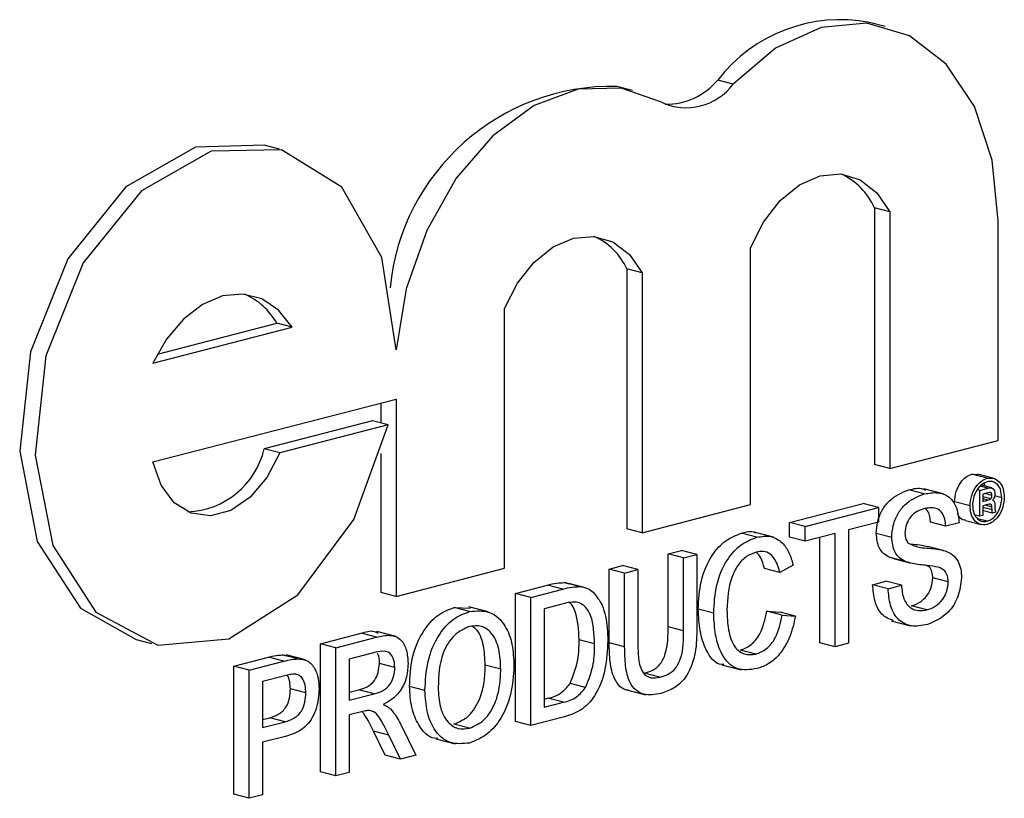
# Model space of a CAD drawing. Units: inches. Extents: x 4 to 84, y 4 to 63.
# Drawn here: x 62.7 to 63, y 51.3 to 51.5 of the extents above; entities that cross this region are included whole.
import ezdxf

# ---------------------------------------------------------------- set-up
doc = ezdxf.new("R2010")
doc.units = ezdxf.units.IN
doc.header["$LTSCALE"] = 8
doc.header["$MEASUREMENT"] = 0

msp = doc.modelspace()

# ---------------------------------------------------------------- linework, layer by layer
at = {"color": 7, "linetype": 'Continuous', "lineweight": 25}
for p, q in [((62.9377706129158, 51.47623545340304), (62.93423507900986, 51.47715051691249)), ((62.90305318892991, 51.46306455141819), (62.89951765502397, 51.46397961492764)), ((62.88000898726887, 51.46160915401761), (62.87647345336293, 51.46252421752706)), ((62.79934743829012, 51.44814196918725), (62.79581190438419, 51.44905703269671)), ((62.93531730464852, 51.43474269895891), (62.93531730464852, 51.37602718832728)), ((62.93885283855445, 51.43382763544945), (62.93531730464852, 51.43474269895891)), ((62.93885283855445, 51.43382763544945), (62.93885283855445, 51.37511212481783)), ((62.96362455686638, 51.38152351729686), (62.96362455686638, 51.43177618311238)), ((62.90703303863039, 51.36687655458612), (62.90703303863039, 51.42559206521776)), ((62.87872578641255, 51.42079762156845), (62.87872578641255, 51.36138022561654)), ((62.88226132031848, 51.41988255805898), (62.87872578641255, 51.42079762156845)), ((62.88226132031848, 51.41988255805898), (62.88226132031848, 51.36046516210708)), ((62.85077561788985, 51.35231606267013), (62.85077561788985, 51.41173345862202)), ((62.77041574415573, 51.39919498990465), (62.80223554930913, 51.4074305614898)), ((62.77144872228572, 51.40129247133678), (62.79870001540319, 51.40834562499926)), ((62.80223554930913, 51.4074305614898), (62.79870001540319, 51.40834562499926)), ((62.77041574415573, 51.37663579223167), (62.82600389957794, 51.39102306553705)), ((62.822468365672, 51.39010800202759), (62.822468365672, 51.38554485666469)), ((62.82600389957794, 51.39102306553705), (62.82600389957794, 51.34590467019109)), ((62.82061390475209, 51.38602482646916), (62.79584218644018, 51.37961343399013)), ((62.82414943865803, 51.38510976295971), (62.79937772034611, 51.37869837048067)), ((62.82414943865803, 51.38510976295971), (62.82061390475209, 51.38602482646916)), ((62.93885283855445, 51.37511212481783), (62.96362455686638, 51.38152351729686)), ((62.79937772034611, 51.37869837048067), (62.79584218644018, 51.37961343399013)), ((62.822468365672, 51.37855259541696), (62.822468365672, 51.34681973370055)), ((62.93885283855445, 51.37511212481783), (62.93531730464852, 51.37602718832728)), ((62.95756908382479, 51.3738084563881), (62.95894110856018, 51.37375364650512)), ((62.96110461773073, 51.37289339287864), (62.95756908382479, 51.3738084563881)), ((62.96248824643641, 51.37291406182349), (62.95895271253049, 51.37382912533295)), ((62.96216848805307, 51.37069431226272), (62.95969897093443, 51.37133347032523)), ((62.94673266288979, 51.36932680683933), (62.94319712898385, 51.37024187034879)), ((62.95103893972594, 51.36933148263275), (62.94661952234352, 51.37047531201957)), ((62.95944910681223, 51.37014297804114), (62.95888345460022, 51.3702893796065)), ((62.95944910681223, 51.37014297804114), (62.96128462872186, 51.37061804606905)), ((62.95944910681223, 51.36420913883049), (62.95944910681223, 51.37014297804114)), ((62.96127430022236, 51.36958340082004), (62.96011013077968, 51.36928209159655)), ((62.96011013077968, 51.36928209159655), (62.96011013077968, 51.36760513703702)), ((62.9621876346774, 51.36898735860294), (62.96057950230777, 51.36940357388725)), ((62.96445400256582, 51.36847142077559), (62.96282380438324, 51.36889334711253)), ((62.88226132031848, 51.36046516210708), (62.90703303863039, 51.36687655458612)), ((62.91595101130087, 51.362814404257), (62.93272578553748, 51.36715603530673)), ((62.93626131944342, 51.36624097179727), (62.93272578553748, 51.36715603530673)), ((62.95718273892381, 51.36657335470002), (62.95364720501787, 51.36748841820947)), ((62.96192056919055, 51.36821681847501), (62.96011013077968, 51.36868539441572)), ((62.96011013077968, 51.36760513703702), (62.96123003522454, 51.36789498963604)), ((62.96127725122222, 51.36687523799885), (62.96011013077968, 51.36657316500038)), ((62.9621876346774, 51.36633688354792), (62.96069242201411, 51.36672387306165)), ((62.96284865864485, 51.36670347946721), (62.96284865864485, 51.36603431009971)), ((62.91948654520679, 51.36189934074754), (62.93626131944342, 51.36624097179727)), ((62.93626131944342, 51.36624097179727), (62.93626131944342, 51.36286010442433)), ((62.95944910681223, 51.36420913883049), (62.9583339784558, 51.36449775528686)), ((62.96011013077968, 51.36657316500038), (62.96011013077968, 51.36438022442254)), ((62.96228206667276, 51.36494236279641), (62.96011013077968, 51.36550450117028)), ((62.96221124267623, 51.36569801122473), (62.9621876346774, 51.36633688354792)), ((62.96313195463091, 51.36516232998618), (62.96228206667276, 51.36494236279641)), ((62.96304194913534, 51.36529624933972), (62.96313195463091, 51.36516232998618)), ((62.91595101130087, 51.35943353688405), (62.91595101130087, 51.362814404257)), ((62.91948654520679, 51.36189934074754), (62.91595101130087, 51.362814404257)), ((62.93626131944342, 51.36286010442433), (62.92938641196939, 51.36108074743673)), ((62.95166111218522, 51.36196238898228), (62.9481255782793, 51.36287745249174)), ((62.9546860714738, 51.36274530605683), (62.95166111218522, 51.36196238898228)), ((62.95616401113021, 51.36321950439449), (62.95969954503613, 51.36230444088503)), ((62.96111347073028, 51.36309194985552), (62.95891056000823, 51.36366210510505)), ((62.96011013077968, 51.36438022442254), (62.95944910681223, 51.36420913883049)), ((62.88226132031848, 51.36046516210708), (62.87872578641255, 51.36138022561654)), ((62.90846950597967, 51.35942357310525), (62.90493397207375, 51.36033863661471)), ((62.91224400996722, 51.35940679453382), (62.90782459258481, 51.36055062392064)), ((62.91948654520679, 51.35851847337459), (62.91948654520679, 51.36189934074754)), ((62.92636145268082, 51.36029783036219), (62.91948654520679, 51.35851847337459)), ((62.92636145268082, 51.33437784716961), (62.92636145268082, 51.36029783036219)), ((62.92938641196939, 51.36108074743673), (62.92938641196939, 51.33516076424415)), ((62.93928627873198, 51.35937585035281), (62.93575074482605, 51.36029091386227)), ((62.91948654520679, 51.35851847337459), (62.91595101130087, 51.35943353688405)), ((62.92282591877488, 51.33529291067907), (62.92282591877488, 51.35938276685273)), ((62.88817638510582, 51.35562580202712), (62.89120134439438, 51.35640871910167)), ((62.88817638510582, 51.33896211718026), (62.88817638510582, 51.35562580202712)), ((62.89171191901174, 51.35471073851765), (62.88817638510582, 51.35562580202712)), ((62.89473687830031, 51.35549365559221), (62.89120134439438, 51.35640871910167)), ((62.89171191901174, 51.35471073851765), (62.89473687830031, 51.35549365559221)), ((62.89473687830031, 51.35549365559221), (62.89473687830031, 51.33863627521876)), ((62.95104792273636, 51.35642665343769), (62.94751238883043, 51.35734171694715)), ((62.89171191901174, 51.3380470536708), (62.89171191901174, 51.35471073851765)), ((62.93992347887953, 51.35448244344628), (62.93891749908127, 51.35477727341182)), ((62.9424530329872, 51.35386220990236), (62.93891749908127, 51.35477727341182)), ((62.93991409667061, 51.35444829282489), (62.94344963057654, 51.35353322931543)), ((62.82600389957794, 51.34590467019109), (62.85077561788985, 51.35231606267013)), ((62.87470156645672, 51.35213826233143), (62.8777265257453, 51.35292117940598)), ((62.87470156645672, 51.335280881958), (62.87470156645672, 51.35213826233143)), ((62.87823710036266, 51.35122319882198), (62.87470156645672, 51.35213826233143)), ((62.88126205965123, 51.35200611589651), (62.8777265257453, 51.35292117940598)), ((62.87823710036266, 51.35122319882198), (62.88126205965123, 51.35200611589651)), ((62.87823710036266, 51.33436581844854), (62.87823710036266, 51.35122319882198)), ((62.88126205965123, 51.35200611589651), (62.88126205965123, 51.33534243104965)), ((62.91371162292862, 51.35137729542728), (62.91017608902268, 51.35229235893674)), ((62.91673658221719, 51.35304651627494), (62.91371162292862, 51.35137729542728)), ((62.86437631479417, 51.34904328213407), (62.86544867468389, 51.34879052639937)), ((62.86791184870011, 51.34812821862461), (62.86437631479417, 51.34904328213407)), ((62.86900531075187, 51.34796055166212), (62.86546977684593, 51.34887561517158)), ((62.93492575592917, 51.34856718109607), (62.93795071521774, 51.34935009817061)), ((62.94148624912367, 51.34843503466115), (62.93795071521774, 51.34935009817061)), ((62.95221110478315, 51.34918583287488), (62.94867557087721, 51.35010089638435)), ((62.82600389957794, 51.34590467019109), (62.822468365672, 51.34681973370055)), ((62.85325185513777, 51.34658666853014), (62.86058652204912, 51.34848502001628)), ((62.85325185513777, 51.3172858179646), (62.85325185513777, 51.34658666853014)), ((62.8567873890437, 51.34567160502068), (62.85325185513777, 51.34658666853014)), ((62.8567873890437, 51.34567160502068), (62.86412205595506, 51.34756995650682)), ((62.86412205595506, 51.34756995650682), (62.86058652204912, 51.34848502001628)), ((62.9384612898351, 51.34765211758661), (62.93492575592917, 51.34856718109607)), ((62.9384612898351, 51.34765211758661), (62.94148624912367, 51.34843503466115)), ((62.8567873890437, 51.31637075445514), (62.8567873890437, 51.34567160502068)), ((62.8641607273096, 51.34419909801693), (62.85981234833228, 51.34307365472228)), ((62.83923993434227, 51.34333576850012), (62.84301707337438, 51.34317482632035)), ((62.84277546824821, 51.34242070499067), (62.83923993434227, 51.34333576850012)), ((62.84702897915545, 51.34236743443186), (62.84260956177304, 51.34351126381868)), ((62.85981234833228, 51.34307365472228), (62.85981234833228, 51.32053453890263)), ((62.89858682648577, 51.3420568439947), (62.89505129257983, 51.34297190750416)), ((62.91072608162061, 51.34250340958772), (62.91375104090918, 51.34232371859081)), ((62.91426161552653, 51.34158834607826), (62.91072608162061, 51.34250340958772)), ((62.91728657481511, 51.34140865508134), (62.91375104090918, 51.34232371859081)), ((62.94731273320791, 51.34280565303192), (62.94377719930197, 51.34372071654138)), ((62.91426161552653, 51.34158834607826), (62.91728657481511, 51.34140865508134)), ((62.93917205823094, 51.34031563103859), (62.94359147561335, 51.33917180165177)), ((62.8087024547061, 51.33505643525052), (62.81800936069907, 51.33746523977248)), ((62.821544894605, 51.33655017626302), (62.81800936069907, 51.33746523977248)), ((62.82599510751803, 51.3367455431208), (62.82157569013562, 51.33788937250763)), ((62.89171191901174, 51.3380470536708), (62.88817638510582, 51.33896211718026)), ((62.76655243258676, 51.33600711480583), (62.77008796649269, 51.33509205129636)), ((62.81223798861204, 51.33414137174106), (62.821544894605, 51.33655017626302)), ((62.87136219288863, 51.33501645988524), (62.86782665898271, 51.33593152339471)), ((62.87823710036266, 51.33436581844854), (62.87470156645672, 51.335280881958)), ((62.92636145268082, 51.33437784716961), (62.92282591877488, 51.33529291067907)), ((62.92938641196939, 51.33516076424415), (62.92636145268082, 51.33437784716961)), ((62.8087024547061, 51.30575558468499), (62.8087024547061, 51.33505643525052)), ((62.81223798861204, 51.33414137174106), (62.8087024547061, 51.33505643525052)), ((62.81223798861204, 51.30484052117553), (62.81223798861204, 51.33414137174106)), ((62.82165661185145, 51.33319822344112), (62.81526294790061, 51.33154342144265)), ((62.90824607148677, 51.33269445694992), (62.90471053758083, 51.33360952045938)), ((62.78890272118091, 51.32993188712625), (62.79678308387302, 51.33197147507328)), ((62.79243825508685, 51.32901682361679), (62.80031861777895, 51.33105641156382)), ((62.80031861777895, 51.33105641156382), (62.79678308387302, 51.33197147507328)), ((62.79996272857975, 51.33251855829371), (62.80129333536794, 51.33223453967729)), ((62.80349826248568, 51.33160349478425), (62.79996272857975, 51.33251855829371)), ((62.80530553329412, 51.33135127426966), (62.8008861159117, 51.33249510365648)), ((62.81526294790061, 51.33154342144265), (62.81526294790061, 51.32215212318447)), ((62.78890272118091, 51.30063103656072), (62.78890272118091, 51.32993188712625)), ((62.79243825508685, 51.32901682361679), (62.78890272118091, 51.32993188712625)), ((62.79243825508685, 51.29971597305126), (62.79243825508685, 51.32901682361679)), ((62.82571280726112, 51.32964043835589), (62.82217727335519, 51.33055550186534)), ((62.84991248156968, 51.32922421406608), (62.84637694766375, 51.33013927757555)), ((62.90044924921148, 51.33025758107946), (62.90486866659391, 51.32911375169262)), ((62.80058502044356, 51.32774449427414), (62.79546321437542, 51.32641887331838)), ((62.79546321437542, 51.32641887331838), (62.79546321437542, 51.31590061926921)), ((62.88630222619312, 51.32739062379546), (62.88276669228718, 51.32830568730493)), ((62.80536308113801, 51.32382180289994), (62.80182754723208, 51.32473686640939)), ((62.81526294790061, 51.32398225020339), (62.81747225855265, 51.3245540618767)), ((62.82100779245859, 51.32363899836724), (62.81747225855265, 51.3245540618767)), ((62.83258771473515, 51.32437045208843), (62.82905218082921, 51.32528551559788)), ((62.86929972064643, 51.32506200672373), (62.86576418674049, 51.32597707023319)), ((62.87864626812394, 51.32455797214622), (62.88306568550635, 51.3234141427594)), ((62.81526294790061, 51.32215212318447), (62.82100779245859, 51.32363899836724)), ((62.85981234833228, 51.32236466592155), (62.86069823929558, 51.32259395137474)), ((62.85981234833228, 51.32053453890263), (62.86423377320151, 51.32167888786527)), ((62.86423377320151, 51.32167888786527), (62.86069823929558, 51.32259395137474)), ((62.81836095308109, 51.31957307855406), (62.81526294790061, 51.31877125581153)), ((62.79546321437542, 51.31773074628814), (62.79710104834368, 51.31815464891184)), ((62.79546321437542, 51.31590061926921), (62.80063658224962, 51.31723958540238)), ((62.80063658224962, 51.31723958540238), (62.79710104834368, 51.31815464891184)), ((62.81526294790061, 51.31877125581153), (62.81526294790061, 51.30562343825007)), ((62.8567873890437, 51.31637075445514), (62.85325185513777, 51.3172858179646)), ((62.86447009814592, 51.31835918588878), (62.8567873890437, 51.31637075445514)), ((62.82349209940959, 51.30958342640456), (62.82081947912906, 51.31507821910321)), ((62.824355013035, 51.31416315559375), (62.82081947912906, 51.31507821910321)), ((62.82697607150947, 51.31674327334255), (62.83049516477274, 51.30956582607571)), ((62.84274968734518, 51.31574274534872), (62.83921415343926, 51.31665780885818)), ((62.80071822177587, 51.31387984789367), (62.79546321437542, 51.31251975189628)), ((62.82702763331553, 51.3086683628951), (62.824355013035, 51.31416315559375)), ((62.83504532417567, 51.31331798294555), (62.8394647415581, 51.31217415355871)), ((62.79546321437542, 51.31251975189628), (62.79546321437542, 51.3004988901258)), ((62.82702763331553, 51.3086683628951), (62.82349209940959, 51.30958342640456)), ((62.83049516477274, 51.30956582607571), (62.82702763331553, 51.3086683628951)), ((62.81223798861204, 51.30484052117553), (62.8087024547061, 51.30575558468499)), ((62.81526294790061, 51.30562343825007), (62.81223798861204, 51.30484052117553)), ((62.79243825508685, 51.29971597305126), (62.78890272118091, 51.30063103656072)), ((62.79546321437542, 51.3004988901258), (62.79243825508685, 51.29971597305126))]:
    msp.add_line(p, q, dxfattribs=at)
at = {"color": 8, "linetype": 'Continuous', "lineweight": 25}
for p, q in [((62.96128462872186, 51.37061804606905), (62.95949715300727, 51.37108067882664)), ((62.96123003522454, 51.36789498963604), (62.96011013077968, 51.36818484223507)), ((62.96221124267623, 51.36569801122473), (62.96011013077968, 51.36624181899946))]:
    msp.add_line(p, q, dxfattribs=at)
at = {"color": 7, "linetype": 'Continuous', "lineweight": 25, "flags": 128}
for points in [[(62.96362455686638, 51.43177618311238), (62.96224104858045, 51.44567238245855), (62.95818612514078, 51.45789218784348), (62.95173998467492, 51.46759120192181), (62.94334806012763, 51.47409921584143), (62.93359023952386, 51.47696652115742), (62.92314079528892, 51.47599498500919), (62.91272179153877, 51.47125174124364), (62.90305318892991, 51.46306455141819)], [(62.88662905572617, 51.45890566068937), (62.87746716875372, 51.46213546895211), (62.86757342022478, 51.46188742501795), (62.85756947739024, 51.4581771145661), (62.84808393148845, 51.45123767253946), (62.83971280062383, 51.44150513426223), (62.83298207935708, 51.42959103744401), (62.82831468817928, 51.41624399660577), (62.82600389957794, 51.40230266437354)], [(62.79581190438419, 51.44905703269671), (62.78017112352315, 51.4486514768793), (62.76422248899807, 51.43956249917689), (62.75093587488914, 51.42309154513723), (62.74239677096318, 51.40182392399093), (62.73994548963609, 51.37909783807471), (62.7439667882344, 51.35848041286005), (62.7538294768246, 51.3432077948137), (62.76655243258676, 51.33600711480583)], [(62.82600389957794, 51.40230266437354), (62.82276372337363, 51.42336524393735), (62.81355177838186, 51.43944456622102), (62.79981398730765, 51.44801679318689), (62.78370665742907, 51.44773641336983), (62.767758022904, 51.43864743566743), (62.75447140879506, 51.42217648162776), (62.74593230486911, 51.40090886048148), (62.74348102354202, 51.37818277456525), (62.74750232214033, 51.35756534935059), (62.75736501073052, 51.34229273130424), (62.7715210247749, 51.33476213678146), (62.78774841199979, 51.33615558083039), (62.80350009384011, 51.34625434608021), (62.8163036592648, 51.36347331299533), (62.82414943865803, 51.38510976295971)], [(62.90703303863039, 51.42559206521776), (62.90997557498645, 51.43149511888407), (62.9137845556693, 51.4364203470589), (62.91820547484387, 51.4400386592548), (62.92294293859242, 51.44210828959167), (62.92768040234098, 51.44249095094202), (62.93210132151555, 51.44116107490459), (62.93591030219841, 51.43820752021605), (62.93885283855445, 51.43382763544945)], [(62.85077561788985, 51.41173345862202), (62.85372508705314, 51.41749088544831), (62.85750091686635, 51.42228521399309), (62.86185921582639, 51.42580676504591), (62.86651846910416, 51.42782807168638), (62.87117772238195, 51.4282185720144), (62.87553602134199, 51.42695304251179), (62.87931185115519, 51.42411322730047), (62.88226132031848, 51.41988255805898)], [(62.80223554930913, 51.4074305614898), (62.79912683875499, 51.41134248491998), (62.79528816595312, 51.41392419836689), (62.79093842350522, 51.41502848480982), (62.78632564673243, 51.41459237453372), (62.78171286995964, 51.4126407358506), (62.77736312751174, 51.40928485703407), (62.77352445470986, 51.40471610032908), (62.77041574415573, 51.39919498990465)], [(62.79937772034611, 51.37869837048067), (62.79644596096951, 51.37306766419032), (62.79261364916623, 51.36855885706988), (62.78820349456537, 51.36555162476903), (62.78358686552855, 51.36429919898452), (62.77915251712601, 51.36490704343674), (62.77527385502041, 51.36732397302702), (62.77227749188674, 51.37134646400998), (62.77041574415573, 51.37663579223167)]]:
    msp.add_lwpolyline(points, dxfattribs=at)
at = {"color": 7, "linetype": 'Continuous', "lineweight": 25}
for centre, radius, start, end in [((62.92757864241779, 51.44235474037563), 0.03542674431707406, 79.17015356122073, 142.380772864825), ((62.88779745855251, 51.47361086327927), 0.01516983685279148, 268.9954376867317, 320.587828255643), ((62.8753578665421, 51.41154801647087), 0.05098840660460802, 88.74631271107395, 174.4492931230257), ((62.89229467109129, 51.47104145449777), 0.01339315828418157, 244.9744037678412, 323.4449135936695), ((62.9215188034612, 51.42878611275493), 0.01502928987749937, 23.34906381744488, 65.75648923505733), ((62.86517894197286, 51.4146232445452), 0.01488757622644157, 24.50253664383803, 65.86794632599286), ((62.7854064514283, 51.40107710607432), 0.01515091451090336, 28.66850512494526, 66.61688515713422), ((62.77754628027339, 51.38402080109927), 0.01881927382495124, 272.5574991561821, 346.4558643069007)]:
    msp.add_arc(centre, radius, start, end, dxfattribs=at)
for points, knots in [([(62.95364720501787, 51.36748841820947), (62.95372279517691, 51.36828971934147), (62.95387400557853, 51.36989264050919), (62.95492497472911, 51.37191268774456), (62.95621798928837, 51.37327937914699), (62.95711877099362, 51.3736321176761), (62.95756908382479, 51.3738084563881)], [0, 0, 0, 0, 0.2794945136672006, 0.5591002612287027, 0.7795883192662865, 0.9999999999999999, 0.9999999999999999, 0.9999999999999999, 0.9999999999999999]), ([(62.95718273892381, 51.36657335470002), (62.95725832908285, 51.367374655832), (62.95740953948447, 51.36897757699973), (62.95846050863505, 51.37099762423511), (62.95975352319429, 51.37236431563752), (62.96065430489955, 51.37271705416664), (62.96110461773073, 51.37289339287864)], [0, 0, 0, 0, 0.2794945136672006, 0.5591002612287027, 0.7795883192662865, 0.9999999999999999, 0.9999999999999999, 0.9999999999999999, 0.9999999999999999]), ([(62.96111347073028, 51.37212170517606), (62.96062350131644, 51.37191050377046), (62.95964363813051, 51.37148813356465), (62.9585299200799, 51.37000558179302), (62.95786722471038, 51.36833171564673), (62.95778862271109, 51.36725849832256), (62.95774933089591, 51.36672201506358)], [0, 0, 0, 0, 0.2796494833564022, 0.5592557942682526, 0.7796793971354924, 1, 1, 1, 1]), ([(62.96061772543082, 51.3710956791638), (62.96061107875027, 51.37114176022854), (62.96057441098527, 51.37139597579364), (62.96042275104756, 51.37154532703783), (62.96029858215434, 51.37166760572904)], [0, 0, 0, 0, 0.1812676762130987, 1, 1, 1, 1]), ([(62.96110461773073, 51.37289339287864), (62.96167543703567, 51.37294401462457), (62.96281703659589, 51.37304525465339), (62.9641028250109, 51.37197018699197), (62.96487843805492, 51.37042888756708), (62.96497322486298, 51.36922819107986), (62.96502059453792, 51.3686281434207)], [0, 0, 0, 0, 0.2796127252503063, 0.5592063222300082, 0.7797135101687741, 1, 1, 1, 1]), ([(62.96445400256582, 51.36847142077559), (62.96438851003487, 51.36911937850264), (62.96425747338329, 51.3704158043651), (62.96336041747454, 51.37166591201949), (62.96226319266949, 51.37226625829334), (62.96149667284518, 51.37216988470397), (62.96111347073028, 51.37212170517606)], [0, 0, 0, 0, 0.2794585780423899, 0.559137290817262, 0.7796018874224242, 0.9999999999999999, 0.9999999999999999, 0.9999999999999999, 0.9999999999999999]), ([(62.93575074482605, 51.36029091386227), (62.93582259902769, 51.36121218014829), (62.93596633297024, 51.36305504016774), (62.93703570356094, 51.36570070605018), (62.93935881994911, 51.36874538603726), (62.94161506589706, 51.36962505378509), (62.94319712898385, 51.37024187034879)], [0, 0, 0, 0, 0.1870286503191152, 0.3741237765865944, 0.5611401891453885, 1, 1, 1, 1]), ([(62.93928627873198, 51.35937585035281), (62.93935813293363, 51.36029711663883), (62.93950186687618, 51.36213997665828), (62.94057123746688, 51.36478564254072), (62.94289435385504, 51.36783032252781), (62.94515059980299, 51.36870999027563), (62.94673266288979, 51.36932680683933)], [0, 0, 0, 0, 0.1870286503191152, 0.3741237765865944, 0.5611401891453885, 1, 1, 1, 1]), ([(62.94319712898385, 51.37024187034879), (62.94429310781131, 51.3705350756886), (62.94564431038206, 51.3708965605996), (62.94678849582581, 51.37030886716394), (62.94700461685629, 51.37019785988657)], [0, 0, 0, 0, 0.8111136340222813, 1, 1, 1, 1]), ([(62.94673266288979, 51.36932680683933), (62.94779575785272, 51.36951065664439), (62.94991648233214, 51.36987741106964), (62.95266106405474, 51.36874582281171), (62.95434086670759, 51.36606768212477), (62.95457093392653, 51.36385343163626), (62.9546860714738, 51.36274530605683)], [0, 0, 0, 0, 0.2807972194191728, 0.5601508404597908, 0.7798767089349116, 1, 1, 1, 1]), ([(62.9621876346774, 51.36898735860294), (62.96217890393594, 51.36913126716518), (62.96216577955433, 51.36934759597271), (62.96203615318995, 51.36955157366379), (62.96176136250143, 51.36970656653273), (62.96149070420786, 51.36963812390628), (62.96127430022236, 51.36958340082004)], [0, 0, 0, 0, 0.2494524163484604, 0.3749863310916728, 0.5002722910831316, 1, 1, 1, 1]), ([(62.96128462872186, 51.37061804606905), (62.96149707689914, 51.37067202220557), (62.96191906621786, 51.37077923589584), (62.96248960548944, 51.37060248008424), (62.96280203064786, 51.37003300170343), (62.96283310673159, 51.3695858115117), (62.96284865864485, 51.36936201680378)], [0, 0, 0, 0, 0.2816628551773588, 0.5594715750968077, 0.7795391491041369, 0.9999999999999999, 0.9999999999999999, 0.9999999999999999, 0.9999999999999999]), ([(62.96192056919055, 51.36821681847501), (62.96196774784858, 51.36827302924631), (62.96206224082631, 51.36838561242235), (62.96216954072376, 51.36865954924557), (62.96218078090771, 51.36886318840322), (62.9621876346774, 51.36898735860294)], [0, 0, 0, 0, 0.2801224143412166, 0.5610503174933196, 0.9999999999999999, 0.9999999999999999, 0.9999999999999999, 0.9999999999999999]), ([(62.96284865864485, 51.36936201680378), (62.96284650714392, 51.36921323409076), (62.96284266567649, 51.3689475851487), (62.96279149363029, 51.36867936605159), (62.96276898164877, 51.3685613691411)], [0, 0, 0, 0, 0.5600726728146282, 1, 1, 1, 1]), ([(62.95774933089591, 51.36672201506358), (62.95781408763293, 51.36607152751056), (62.95794362524259, 51.36477030995996), (62.95885567745647, 51.36353058802994), (62.95996140828473, 51.36294843501982), (62.9607295043477, 51.36304411835773), (62.96111347073028, 51.36309194985552)], [0, 0, 0, 0, 0.2794527684412683, 0.5590096923075198, 0.77955172358681, 1, 1, 1, 1]), ([(62.96502059453792, 51.3686281434207), (62.96494705427197, 51.36782742406704), (62.96479995675608, 51.36622580043504), (62.96374041870662, 51.36421730761528), (62.96245373480229, 51.36284751443458), (62.96155426096534, 51.3624929331929), (62.96110461773073, 51.36231567950315)], [0, 0, 0, 0, 0.2795124209081679, 0.5590893946938587, 0.779590619982026, 1, 1, 1, 1]), ([(62.96111347073028, 51.36309194985552), (62.96160050880209, 51.36330393160218), (62.96257482787378, 51.36372800082918), (62.96367406473097, 51.36521070208045), (62.96433900400117, 51.36687068413465), (62.96441567463047, 51.36793791037343), (62.96445400256582, 51.36847142077559)], [0, 0, 0, 0, 0.2795791649644634, 0.5592977802902149, 0.7796913063708543, 1, 1, 1, 1]), ([(62.96123003522454, 51.36789498963604), (62.96136247880451, 51.36792841426401), (62.96159861402062, 51.36798800742625), (62.96182233075496, 51.36814700117876), (62.96192056919055, 51.36821681847501)], [0, 0, 0, 0, 0.5608802538867234, 1, 1, 1, 1]), ([(62.9621876346774, 51.36633688354792), (62.96217856693043, 51.36647896974903), (62.9621649715803, 51.36669200079856), (62.96203757884933, 51.36689545195656), (62.96175729637514, 51.36702777657729), (62.96149061962356, 51.36694303768899), (62.96127725122222, 51.36687523799885)], [0, 0, 0, 0, 0.2501172266414886, 0.3750028847073428, 0.4999390290173359, 1, 1, 1, 1]), ([(62.96276898164877, 51.3685613691411), (62.96269905978855, 51.36842711587239), (62.9625739696529, 51.36818693691347), (62.9624082650641, 51.36799960312192), (62.96233518467014, 51.36791698363994)], [0, 0, 0, 0, 0.5589718155280459, 1, 1, 1, 1]), ([(62.96233518467014, 51.36791698363994), (62.9624360544316, 51.36787205411803), (62.96263666234685, 51.36778269911616), (62.9628528609651, 51.36734646569192), (62.96285025698084, 51.36694803675019), (62.96284865864485, 51.36670347946721)], [0, 0, 0, 0, 0.2808744084529551, 0.5585978266819507, 1, 1, 1, 1]), ([(62.94685297377058, 51.36597707821367), (62.94626909360959, 51.36579732519039), (62.94510498724393, 51.36543894404878), (62.94355588851376, 51.36421757738148), (62.94249983953706, 51.36235876170813), (62.94237405360604, 51.36107157084147), (62.94231123802055, 51.36042876725227)], [0, 0, 0, 0, 0.2812902698463151, 0.5608202086702075, 0.7806802755658937, 0.9999999999999999, 0.9999999999999999, 0.9999999999999999, 0.9999999999999999]), ([(62.95166111218522, 51.36196238898228), (62.95154577719097, 51.36280826247172), (62.95131588927269, 51.36449427370245), (62.94958590052914, 51.36644227687025), (62.9478901616942, 51.36615362829031), (62.94685297377058, 51.36597707821366)], [0, 0, 0, 0, 0.2810967176400945, 0.5602873583204292, 1, 1, 1, 1]), ([(62.9481255782793, 51.36287745249174), (62.94804067906536, 51.36377076404984), (62.94791664954098, 51.36507580566973), (62.94720054419665, 51.36575771450659), (62.94697461876009, 51.36597285122198)], [0, 0, 0, 0, 0.6845080987993878, 1, 1, 1, 1]), ([(62.95617485844589, 51.36328955809792), (62.95608673936285, 51.36329022839307), (62.95544312702434, 51.36329512415698), (62.95474544761067, 51.36389757460642), (62.95440183506227, 51.36466499148097), (62.95432921842226, 51.36482717192278)], [0, 0, 0, 0, 0.1111963943410589, 0.8121665469745895, 1, 1, 1, 1]), ([(62.96110461773073, 51.36231567950315), (62.96053421582481, 51.36226727099077), (62.95939332818911, 51.36217044685208), (62.95810436303049, 51.36323529408288), (62.95732129569422, 51.36477049527318), (62.9572289168039, 51.36597250187852), (62.95718273892381, 51.36657335470002)], [0, 0, 0, 0, 0.2796237093777433, 0.5592885110809149, 0.7796994289325795, 1, 1, 1, 1]), ([(62.96228206667276, 51.36494236279641), (62.96226354588745, 51.36508115831931), (62.96223047020406, 51.3653290288441), (62.96221711820198, 51.36558525801492), (62.96221124267623, 51.36569801122473)], [0, 0, 0, 0, 0.5599517047136917, 1, 1, 1, 1]), ([(62.96284865864485, 51.36603431009971), (62.96285690001259, 51.36587571094172), (62.96287162045622, 51.36559242665684), (62.9629898926518, 51.36538676815142), (62.96304194913534, 51.36529624933972)], [0, 0, 0, 0, 0.5598586524429388, 1, 1, 1, 1]), ([(62.89505129257983, 51.34297190750416), (62.89516688433951, 51.34511557618855), (62.89539748462747, 51.34939209743263), (62.89778740333507, 51.35519138198158), (62.90129695645189, 51.35893706473466), (62.9037210115105, 51.35987120628342), (62.90493397207375, 51.36033863661471)], [0, 0, 0, 0, 0.2804924831997238, 0.5595697096034233, 0.7796153304291955, 1, 1, 1, 1]), ([(62.90493397207375, 51.36033863661471), (62.90602473861455, 51.36063949282815), (62.90720394116671, 51.36096474154219), (62.90817006017421, 51.36041533429238), (62.90824251567506, 51.36037413069619)], [0, 0, 0, 0, 0.9250035448129845, 1, 1, 1, 1]), ([(62.93891749908127, 51.35477727341182), (62.93843568027761, 51.35502604644458), (62.93747309908316, 51.35552304706223), (62.93609304386582, 51.35722377336901), (62.93588032697258, 51.35912980441511), (62.93575074482605, 51.36029091386227)], [0, 0, 0, 0, 0.2814451552270779, 0.5622732272490291, 1, 1, 1, 1]), ([(62.94231123802055, 51.36042876725227), (62.94234816509894, 51.35989207659649), (62.94241415145286, 51.3589330443337), (62.94287667898348, 51.35831259266575), (62.94308036829421, 51.35803935623285)], [0, 0, 0, 0, 0.559616893619263, 1, 1, 1, 1]), ([(62.89858682648577, 51.3420568439947), (62.89870241824545, 51.34420051267909), (62.89893301853341, 51.34847703392316), (62.90132293724101, 51.35427631847211), (62.90483249035782, 51.3580220012252), (62.90725654541642, 51.35895614277396), (62.90846950597967, 51.35942357310525)], [0, 0, 0, 0, 0.2804924831997238, 0.5595697096034233, 0.7796153304291955, 1, 1, 1, 1]), ([(62.90846950597967, 51.35942357310525), (62.90952048072648, 51.35959007779693), (62.91161975624309, 51.35992266354527), (62.91419498821826, 51.35846623412476), (62.91591725664254, 51.35602489970905), (62.9164633286676, 51.35403983794168), (62.91673658221719, 51.35304651627494)], [0, 0, 0, 0, 0.2800806355274925, 0.5594486667043899, 0.7795488322516549, 1, 1, 1, 1]), ([(62.9424530329872, 51.35386220990236), (62.94197121418354, 51.35411098293512), (62.94100863298909, 51.35460798355277), (62.93962857777176, 51.35630870985955), (62.93941586087852, 51.35821474090564), (62.93928627873198, 51.35937585035281)], [0, 0, 0, 0, 0.2814451552270779, 0.5622732272490291, 1, 1, 1, 1]), ([(62.94308036829421, 51.35803935623285), (62.94398649716752, 51.3576550158367), (62.9454832175368, 51.35702017225474), (62.94776092346033, 51.35693739028702), (62.94966717758212, 51.35674925489469), (62.9508991623036, 51.35644292850332), (62.9515150204014, 51.35628979869139)], [0, 0, 0, 0, 0.3384083118013298, 0.5589741463165081, 0.7795351365977502, 1, 1, 1, 1]), ([(62.94348338248126, 51.35790221079368), (62.94372911020057, 51.3578786088456), (62.9446103985174, 51.35779396181779), (62.94597183852753, 51.35769153247814), (62.94704641443734, 51.35742459221049), (62.94750488217973, 51.35731070216256)], [0, 0, 0, 0, 0.1814518096015104, 0.6507664675276442, 1, 1, 1, 1]), ([(62.90832341419585, 51.35600489439632), (62.9075652479302, 51.35573765881352), (62.90605110652074, 51.35520395996624), (62.90402661818999, 51.35310654501111), (62.90194482225227, 51.34896558690141), (62.90174910190866, 51.34537588295544), (62.90161178577434, 51.34285736975348)], [0, 0, 0, 0, 0.1872234356728378, 0.3739057903565837, 0.5607363291294775, 1, 1, 1, 1]), ([(62.91371162292862, 51.35137729542728), (62.91347495500513, 51.35222784638371), (62.9130027728898, 51.35392480194861), (62.91167239317974, 51.35566521284174), (62.90999023498659, 51.35630062280777), (62.90887938386351, 51.35610353489057), (62.90832341419585, 51.35600489439632)], [0, 0, 0, 0, 0.2805532991038789, 0.5597389298838787, 0.7796538206221612, 1, 1, 1, 1]), ([(62.91017608902268, 51.35229235893674), (62.90995562328003, 51.35316956194168), (62.90957726693509, 51.35467499003538), (62.90869841960515, 51.35561384959603), (62.90833167080845, 51.35600564189305)], [0, 0, 0, 0, 0.5826933937204468, 1, 1, 1, 1]), ([(62.9515150204014, 51.35628979869139), (62.9520829163764, 51.35604369933642), (62.95321701949805, 51.3555522324851), (62.95444732701581, 51.35407068721322), (62.95513398950652, 51.35218751303621), (62.95520202936508, 51.35084157591695), (62.95523606407172, 51.35016831503741)], [0, 0, 0, 0, 0.2803713422929974, 0.5599089067665287, 0.7798588713675088, 1, 1, 1, 1]), ([(62.94992519804804, 51.35255028106776), (62.94907812087943, 51.3527026423283), (62.94768262385281, 51.3529536462438), (62.94570391049924, 51.35312215904656), (62.94404132625333, 51.35334358230669), (62.94298235177057, 51.35368937070835), (62.9424530329872, 51.35386220990236)], [0, 0, 0, 0, 0.3399393314005826, 0.560024923096851, 0.7800824512719137, 1, 1, 1, 1]), ([(62.94867557087721, 51.35010089638435), (62.94863861959362, 51.35059252262469), (62.94856474427043, 51.35157541263152), (62.94800997110761, 51.35263394818364), (62.9474645463929, 51.35287652356425), (62.94724806449042, 51.35297280299287)], [0, 0, 0, 0, 0.3763796791792919, 0.7524818552790221, 1, 1, 1, 1]), ([(62.95221110478315, 51.34918583287488), (62.95217641412067, 51.34968219156559), (62.952107058373, 51.35067454298395), (62.95132122300408, 51.35201254681522), (62.95045478719891, 51.35234628885046), (62.94992519804804, 51.35255028106776)], [0, 0, 0, 0, 0.2800885009069489, 0.5599704937959277, 1, 1, 1, 1]), ([(62.86058652204912, 51.34848502001628), (62.86129901706395, 51.34866560883489), (62.86257093435903, 51.34898798869288), (62.86382482229472, 51.34902639155661), (62.86437631479417, 51.34904328213407)], [0, 0, 0, 0, 0.5601740125558464, 1, 1, 1, 1]), ([(62.94377719930197, 51.34372071654138), (62.94442052744915, 51.34394258193817), (62.94570484418891, 51.34438550588661), (62.94736386228281, 51.34589188673195), (62.94845727625411, 51.3479794423563), (62.94860282708705, 51.34939394994441), (62.94867557087721, 51.35010089638435)], [0, 0, 0, 0, 0.2809171675508607, 0.5608127397517745, 0.7805017995679528, 1, 1, 1, 1]), ([(62.94731273320791, 51.34280565303192), (62.94795606135508, 51.34302751842872), (62.94924037809484, 51.34347044237715), (62.95089939618874, 51.34497682322249), (62.95199281016004, 51.34706437884683), (62.95213836099298, 51.34847888643496), (62.95221110478315, 51.34918583287488)], [0, 0, 0, 0, 0.2809171675508607, 0.5608127397517745, 0.7805017995679528, 1, 1, 1, 1]), ([(62.95523606407172, 51.35016831503741), (62.95506431431917, 51.34869678036885), (62.95472069440769, 51.34575267940193), (62.95181209959836, 51.34127511046105), (62.94910179677058, 51.34014791928184), (62.94744593454022, 51.33945926070061)], [0, 0, 0, 0, 0.2799417032141632, 0.5600796615424856, 1, 1, 1, 1]), ([(62.86412205595506, 51.34756995650682), (62.86483455096988, 51.34775054532543), (62.86610646826497, 51.34807292518342), (62.86736035620065, 51.34811132804715), (62.86791184870011, 51.34812821862461)], [0, 0, 0, 0, 0.5601740125558464, 1, 1, 1, 1]), ([(62.86791184870011, 51.34812821862461), (62.86854722534273, 51.348044065349), (62.86968213751174, 51.34789375044892), (62.87061898242809, 51.34716217423923), (62.87103133796644, 51.34684016843388)], [0, 0, 0, 0, 0.5598465326026054, 1, 1, 1, 1]), ([(62.87103133796644, 51.34684016843388), (62.87178616999211, 51.3459308478706), (62.87303167453288, 51.34443043075515), (62.87388991419334, 51.34137676277861), (62.8743253605856, 51.33863455985201), (62.87436655290198, 51.33670149199072), (62.8743871521772, 51.33573481178426)], [0, 0, 0, 0, 0.3388514732071014, 0.5591191605309774, 0.7795262186844472, 1, 1, 1, 1]), ([(62.93968147481255, 51.34037456500334), (62.93873322391502, 51.34072594503432), (62.93688427991832, 51.34141108227021), (62.93526900223755, 51.34467930201721), (62.93504022733139, 51.34727058748687), (62.93492575592917, 51.34856718109607)], [0, 0, 0, 0, 0.3446981637602784, 0.6721086183221477, 1, 1, 1, 1]), ([(62.94744593454022, 51.33945926070061), (62.94619519443635, 51.33922265480388), (62.94370290803859, 51.33875118222838), (62.94056525452909, 51.34039067922452), (62.93879725378869, 51.34373639033895), (62.93857333259834, 51.34634623671385), (62.9384612898351, 51.34765211758661)], [0, 0, 0, 0, 0.2808135293461785, 0.5595628838763168, 0.7796198231692834, 1, 1, 1, 1]), ([(62.94148624912367, 51.34843503466115), (62.94160822123469, 51.34734881299611), (62.94185103995829, 51.3451863927834), (62.94344090655576, 51.34316149123453), (62.94538742320434, 51.34249063833266), (62.94667069201207, 51.34270060375994), (62.94731273320791, 51.34280565303192)], [0, 0, 0, 0, 0.2806319742394369, 0.5586744151410447, 0.7791973088171038, 1, 1, 1, 1]), ([(62.86770560147589, 51.34451201413828), (62.86705360919242, 51.34456077867542), (62.86588778537098, 51.34464797427644), (62.86468906003861, 51.34433641593603), (62.8641607273096, 51.34419909801693)], [0, 0, 0, 0, 0.5592545558653362, 1, 1, 1, 1]), ([(62.86782665898271, 51.33593152339471), (62.86770766332776, 51.33818814349718), (62.86754165874509, 51.34133623557283), (62.8662510101818, 51.34402198208942), (62.86561584188321, 51.3444334625698), (62.86552981195198, 51.3444891952591)], [0, 0, 0, 0, 0.6863715056401869, 0.9575208053324603, 1, 1, 1, 1]), ([(62.87136219288863, 51.33501645988524), (62.87126589825744, 51.33731553364411), (62.87113156267962, 51.34052285058401), (62.8694179421318, 51.34357784460749), (62.86827557755565, 51.34420106299363), (62.86770560147589, 51.34451201413828)], [0, 0, 0, 0, 0.5591496843694044, 0.780040330461288, 1, 1, 1, 1]), ([(62.82905218082921, 51.32528551559788), (62.82915779693126, 51.32751162548485), (62.82936843957425, 51.33195141886003), (62.83187324524164, 51.33792687397438), (62.83545272121668, 51.34193535878319), (62.83797666448478, 51.34286864522903), (62.83923993434227, 51.34333576850012)], [0, 0, 0, 0, 0.2805703953714623, 0.5595746148662158, 0.779560768837454, 1, 1, 1, 1]), ([(62.83258771473515, 51.32437045208843), (62.83269333083719, 51.32659656197539), (62.83290397348019, 51.33103635535057), (62.83540877914758, 51.33701181046492), (62.83898825512261, 51.34102029527373), (62.84151219839071, 51.34195358171957), (62.84277546824821, 51.34242070499067)], [0, 0, 0, 0, 0.2805703953714623, 0.5595746148662158, 0.779560768837454, 1, 1, 1, 1]), ([(62.84277546824821, 51.34242070499067), (62.84435399931635, 51.34257577735081), (62.84750798543608, 51.34288561988816), (62.85098191326556, 51.3396432456746), (62.85268698272581, 51.33498342872326), (62.85285390315851, 51.33164736418328), (62.85293744085826, 51.32997778333357)], [0, 0, 0, 0, 0.279564447372441, 0.5585841193652729, 0.779087157269064, 1, 1, 1, 1]), ([(62.90091350626277, 51.33030883521301), (62.90072973695555, 51.33030227244112), (62.89899913941652, 51.33024046931931), (62.89683102236901, 51.33325756221087), (62.89530705181583, 51.33791820912001), (62.8951365796628, 51.34128666946494), (62.89505129257983, 51.34297190750416)], [0, 0, 0, 0, 0.04387699166117602, 0.4131996519971602, 0.7064242512540972, 0.9999999999999999, 0.9999999999999999, 0.9999999999999999, 0.9999999999999999]), ([(62.90852966142008, 51.32938698805271), (62.90692223788821, 51.32913207591316), (62.90371785530711, 51.32862391113673), (62.90033020044289, 51.33219889638617), (62.89885079931736, 51.33703558858542), (62.89867485252597, 51.34038242459388), (62.89858682648577, 51.3420568439947)], [0, 0, 0, 0, 0.2799550644071125, 0.5580875942754657, 0.7789115738730689, 1, 1, 1, 1]), ([(62.90161178577434, 51.34285736975348), (62.90167175087829, 51.34129931593619), (62.90179130276348, 51.33819303813821), (62.90304121795585, 51.33430630182149), (62.90552965718294, 51.33242279279943), (62.90733999617936, 51.33260384184075), (62.90824607148677, 51.33269445694992)], [0, 0, 0, 0, 0.2812450125347208, 0.5607156367336023, 0.7801380209587145, 1, 1, 1, 1]), ([(62.90471053758083, 51.33360952045938), (62.90553500922574, 51.33393202355974), (62.90718243145838, 51.33457643477865), (62.90969061138419, 51.3377113779775), (62.91033357778485, 51.3406869490832), (62.91072608162061, 51.34250340958772)], [0, 0, 0, 0, 0.280711230965831, 0.5609045813776697, 1, 1, 1, 1]), ([(62.90824607148677, 51.33269445694992), (62.90907054313168, 51.33301696005029), (62.91071796536431, 51.3336613712692), (62.91322614529012, 51.33679631446804), (62.91386911169079, 51.33977188557374), (62.91426161552653, 51.34158834607826)], [0, 0, 0, 0, 0.280711230965831, 0.5609045813776697, 1, 1, 1, 1]), ([(62.91728657481511, 51.34140865508134), (62.91693118195364, 51.33981662019076), (62.91622162160633, 51.33663803966088), (62.91395688031749, 51.3327791553989), (62.9112395623704, 51.33033085305254), (62.90943346382269, 51.32970178459702), (62.90852966142008, 51.3293869880527)], [0, 0, 0, 0, 0.2802562527209712, 0.5595461968496153, 0.7795894326825319, 1, 1, 1, 1]), ([(62.81800936069907, 51.33746523977248), (62.81902950197703, 51.33780123654568), (62.82042134665605, 51.33825965865941), (62.82160702426604, 51.33765513768667), (62.8219236690805, 51.33749369546187)], [0, 0, 0, 0, 0.7329418960042751, 1, 1, 1, 1]), ([(62.8427926555169, 51.33904428601019), (62.84158812129591, 51.33851145483967), (62.83918164395141, 51.33744693868233), (62.83587849008947, 51.33216340868393), (62.83571356127183, 51.32778480950078), (62.83561267402371, 51.32510641267168)], [0, 0, 0, 0, 0.280127725227239, 0.5596528621460827, 0.9999999999999999, 0.9999999999999999, 0.9999999999999999, 0.9999999999999999]), ([(62.84991248156968, 51.32922421406608), (62.84983899633907, 51.33080390251889), (62.8496924250225, 51.33395469913895), (62.84808693979498, 51.33757610640409), (62.8455492913758, 51.33936348699505), (62.84371167358114, 51.33915070248528), (62.8427926555169, 51.33904428601019)], [0, 0, 0, 0, 0.2807966898248123, 0.5600681955079754, 0.7799840225016739, 1, 1, 1, 1]), ([(62.84637694766375, 51.33013927757555), (62.8462926641424, 51.33169319876887), (62.84612455489671, 51.33479260082827), (62.84491369102539, 51.33810095293668), (62.84360546009312, 51.33886008304283), (62.84329039000449, 51.33904290947197)], [0, 0, 0, 0, 0.4328845080029839, 0.8634177468824478, 1, 1, 1, 1]), ([(62.88276669228718, 51.32830568730493), (62.88339577134995, 51.32850670749426), (62.88465096384565, 51.32890780021545), (62.88649752374145, 51.3302921580998), (62.88816696217472, 51.33391955319527), (62.88817249338764, 51.33687951276652), (62.88817638510582, 51.33896211718026)], [0, 0, 0, 0, 0.1875614537145658, 0.3742386976734911, 0.5597192398060112, 1, 1, 1, 1]), ([(62.88630222619312, 51.32739062379546), (62.88693130525589, 51.32759164398479), (62.88818649775159, 51.32799273670599), (62.89003305764739, 51.32937709459035), (62.89170249608065, 51.33300448968581), (62.89170802729357, 51.33596444925706), (62.89171191901174, 51.3380470536708)], [0, 0, 0, 0, 0.1875614537145658, 0.3742386976734911, 0.5597192398060112, 1, 1, 1, 1]), ([(62.89473687830031, 51.33863627521876), (62.89471435158135, 51.33678983213122), (62.89466962578535, 51.33312380171685), (62.89287043927728, 51.32786162366644), (62.88970500470686, 51.32474736999367), (62.88759593851457, 51.32404660217445), (62.88653855113754, 51.32369526988863)], [0, 0, 0, 0, 0.2816272966221235, 0.5591584392155723, 0.7789826116635276, 1, 1, 1, 1]), ([(62.821544894605, 51.33655017626302), (62.8225338271605, 51.33679184123593), (62.82449715434498, 51.33727161855564), (62.82713953435805, 51.33635807783043), (62.82850361221425, 51.33362016247296), (62.82865967030862, 51.33154824812776), (62.82873776654969, 51.3305113988516)], [0, 0, 0, 0, 0.2816712041946562, 0.5592016656819891, 0.7794110384272858, 1, 1, 1, 1]), ([(62.8743871521772, 51.33573481178426), (62.87427907033432, 51.33356715326153), (62.87406357175418, 51.32924517538432), (62.87187975158745, 51.32316769326995), (62.86817487926135, 51.31952667264883), (62.86570841578318, 51.31874941662069), (62.86447009814592, 51.31835918588878)], [0, 0, 0, 0, 0.2808399672913531, 0.5599517234535442, 0.779068473174346, 1, 1, 1, 1]), ([(62.86576418674049, 51.32597707023319), (62.86648159865396, 51.32778695968707), (62.8677685464022, 51.33103367627143), (62.86780883108626, 51.33442895182579), (62.86782665898271, 51.33593152339471)], [0, 0, 0, 0, 0.5574522465533752, 1, 1, 1, 1]), ([(62.87909093992464, 51.32446721899098), (62.87906415249428, 51.32446606628528), (62.87772193759897, 51.32440830864524), (62.87574151114855, 51.32663599488765), (62.87479690741645, 51.3309311032844), (62.87473339937002, 51.33382855624448), (62.87470156645672, 51.335280881958)], [0, 0, 0, 0, 0.007786281652454091, 0.3901405648603973, 0.6943127113755178, 1, 1, 1, 1]), ([(62.88126205965123, 51.33534243104965), (62.88127044858279, 51.33410437378236), (62.88128712364836, 51.33164343034221), (62.88208014691218, 51.32837286013768), (62.88415110164027, 51.32704298175622), (62.88558371938107, 51.3272745063103), (62.88630222619312, 51.32739062379546)], [0, 0, 0, 0, 0.2817876316121607, 0.5601222510854684, 0.7793862591105003, 1, 1, 1, 1]), ([(62.82571280726112, 51.32964043835589), (62.82564743951682, 51.33038960529095), (62.82551689775726, 51.33188571887057), (62.82402587216164, 51.33361291483617), (62.82255563577464, 51.33335557950846), (62.82165661185145, 51.33319822344112)], [0, 0, 0, 0, 0.2804058885438578, 0.5599807439766006, 1, 1, 1, 1]), ([(62.86929972064643, 51.32506200672373), (62.87001713255989, 51.3268718961776), (62.87130408030813, 51.33011861276196), (62.8713443649922, 51.33351388831633), (62.87136219288863, 51.33501645988524)], [0, 0, 0, 0, 0.5574522465533752, 1, 1, 1, 1]), ([(62.88653855113754, 51.32369526988863), (62.88517251129453, 51.32344531943642), (62.88245772893189, 51.322948583501), (62.87925283833961, 51.32558274621333), (62.87833793962392, 51.33004742708656), (62.87827076907618, 51.33292397248656), (62.87823710036266, 51.33436581844854)], [0, 0, 0, 0, 0.2807291495536427, 0.557903598333491, 0.7784026243602519, 1, 1, 1, 1]), ([(62.79678308387302, 51.33197147507328), (62.79737914140004, 51.33212244769072), (62.79844333881872, 51.33239199326727), (62.79949854425602, 51.33247989178251), (62.79996272857975, 51.33251855829371)], [0, 0, 0, 0, 0.5601005194652606, 1, 1, 1, 1]), ([(62.80031861777895, 51.33105641156382), (62.80091467530597, 51.33120738418126), (62.80197887272465, 51.33147692975781), (62.80303407816196, 51.33156482827305), (62.80349826248568, 51.33160349478425)], [0, 0, 0, 0, 0.5601005194652606, 1, 1, 1, 1]), ([(62.80349826248568, 51.33160349478425), (62.8042756504315, 51.33154556517039), (62.80582732947914, 51.33142993671419), (62.80742383719507, 51.32958964538367), (62.80825507298426, 51.32723739118205), (62.80834370995161, 51.32556068908475), (62.80838804042658, 51.3247221112027)], [0, 0, 0, 0, 0.2800129608965228, 0.5589104472619635, 0.7793955506336988, 1, 1, 1, 1]), ([(62.82217727335519, 51.33055550186534), (62.82216771905654, 51.33137383546235), (62.82215708912869, 51.3322842975919), (62.82172056403341, 51.33277374454003), (62.82167639260096, 51.33282327106906)], [0, 0, 0, 0, 0.8988112415060098, 1, 1, 1, 1]), ([(62.81747225855265, 51.3245540618767), (62.81809636335129, 51.32473187135741), (62.81933817283771, 51.32508566690652), (62.82105667269053, 51.32635595233506), (62.82201212748434, 51.32850576691148), (62.82212218351285, 51.32987174528768), (62.82217727335519, 51.33055550186534)], [0, 0, 0, 0, 0.2815626371976501, 0.5602378873687931, 0.7798718908348206, 1, 1, 1, 1]), ([(62.82100779245859, 51.32363899836724), (62.82163189725723, 51.32381680784795), (62.82287370674364, 51.32417060339706), (62.82459220659647, 51.3254408888256), (62.82554766139027, 51.32759070340202), (62.82565771741877, 51.32895668177823), (62.82571280726112, 51.32964043835589)], [0, 0, 0, 0, 0.2815626371976501, 0.5602378873687931, 0.7798718908348206, 1, 1, 1, 1]), ([(62.82873776654969, 51.3305113988516), (62.8286490492771, 51.32934479439534), (62.82847178334581, 51.32701380270291), (62.8264954079466, 51.32312047477514), (62.82435577974027, 51.32190469358294), (62.82304878061493, 51.32116202953031)], [0, 0, 0, 0, 0.280517374979982, 0.5605016054534404, 1, 1, 1, 1]), ([(62.83921415343926, 51.31665780885818), (62.84039054769239, 51.31716753749448), (62.84274330081089, 51.31818697943364), (62.84518115640192, 51.32216992307897), (62.84624834959518, 51.32633238718857), (62.84633404418882, 51.32886920541898), (62.84637694766375, 51.33013927757555)], [0, 0, 0, 0, 0.2791001914655555, 0.5581919871589452, 0.7788063610807838, 1, 1, 1, 1]), ([(62.84274968734518, 51.31574274534872), (62.84392608159833, 51.31625247398502), (62.84627883471682, 51.31727191592419), (62.84871669030785, 51.3212548595695), (62.8497838835011, 51.3254173236791), (62.84986957809475, 51.32795414190952), (62.84991248156968, 51.32922421406608)], [0, 0, 0, 0, 0.2791001914655555, 0.5581919871589452, 0.7788063610807838, 1, 1, 1, 1]), ([(62.85293744085826, 51.32997778333357), (62.85280197019041, 51.32779510349658), (62.85253161055471, 51.32343911607153), (62.85003293353667, 51.31758675144553), (62.84645822579474, 51.31381147434716), (62.84399489215919, 51.31284746990318), (62.8427625777967, 51.31236521427012)], [0, 0, 0, 0, 0.2803530322380361, 0.5595022514543525, 0.7796353306181955, 1, 1, 1, 1]), ([(62.80305569031704, 51.32812568998946), (62.80259721892605, 51.32810133428279), (62.80177791273593, 51.3280578096886), (62.80094975402592, 51.32784029223868), (62.80058502044356, 51.32774449427414)], [0, 0, 0, 0, 0.5595849226146252, 1, 1, 1, 1]), ([(62.80182754723208, 51.32473686640939), (62.80179354150222, 51.32530483862359), (62.80172558393932, 51.32643988285408), (62.80141407657058, 51.32752417095397), (62.80111617846917, 51.32786598328254), (62.80111485083657, 51.32786750662622)], [0, 0, 0, 0, 0.4992798912373065, 0.9977684572856617, 1, 1, 1, 1]), ([(62.80536308113801, 51.32382180289994), (62.80533592239487, 51.32440070191051), (62.80528164795339, 51.32555758241551), (62.80475350008714, 51.32691261377501), (62.80399656175668, 51.32784788566042), (62.80336920861678, 51.32803311970066), (62.80305569031704, 51.32812568998946)], [0, 0, 0, 0, 0.2802608481000991, 0.5600775015260869, 0.7801497355120297, 0.9999999999999999, 0.9999999999999999, 0.9999999999999999, 0.9999999999999999]), ([(62.79710104834368, 51.31815464891184), (62.79775847353057, 51.31835605662422), (62.79906620155269, 51.31875669005687), (62.80082819171901, 51.32027310503788), (62.80172149188581, 51.32259004237139), (62.80179213974611, 51.32402013081172), (62.80182754723208, 51.32473686640939)], [0, 0, 0, 0, 0.2814007407255343, 0.559752868364346, 0.7793557502392419, 0.9999999999999999, 0.9999999999999999, 0.9999999999999999, 0.9999999999999999]), ([(62.80838804042658, 51.3247221112027), (62.80827400570043, 51.32322657346139), (62.80804666489694, 51.32024505403115), (62.80530988302785, 51.31530735615141), (62.80246173124635, 51.31442189009364), (62.80071822177587, 51.31387984789367)], [0, 0, 0, 0, 0.2807511946728005, 0.5597084706428495, 1, 1, 1, 1]), ([(62.83551949886192, 51.31341561067218), (62.83525582494765, 51.31341345500071), (62.83348116162195, 51.31339894620449), (62.83117559826319, 51.31602827845464), (62.82936406550214, 51.32037466580658), (62.82915616511854, 51.32364820774056), (62.82905218082921, 51.32528551559788)], [0, 0, 0, 0, 0.06333965261501877, 0.4263089842320592, 0.7130604016272122, 1, 1, 1, 1]), ([(62.8427625777967, 51.31236521427013), (62.84121277349512, 51.31220686084821), (62.83811557392305, 51.31189040015052), (62.834684866179, 51.3150080566769), (62.83290551574704, 51.31948328889552), (62.83269367156867, 51.3227410414903), (62.83258771473515, 51.32437045208843)], [0, 0, 0, 0, 0.2795999677483872, 0.5587653225467246, 0.7793102948159074, 1, 1, 1, 1]), ([(62.83561267402371, 51.32510641267168), (62.83568557136422, 51.32355715668928), (62.83583099507678, 51.32046652875825), (62.83756088712538, 51.31709027031515), (62.84004935808062, 51.31539439408952), (62.84184932329578, 51.31562659545749), (62.84274968734518, 51.31574274534872)], [0, 0, 0, 0, 0.280656620293201, 0.5598850025845311, 0.7798492337866864, 1, 1, 1, 1]), ([(62.86069823929558, 51.32259395137474), (62.8617397889312, 51.32286503071581), (62.86359353853577, 51.32334749761335), (62.86510288375788, 51.32517595275467), (62.86576418674049, 51.32597707023319)], [0, 0, 0, 0, 0.5618610156676308, 1, 1, 1, 1]), ([(62.86423377320151, 51.32167888786527), (62.86527532283713, 51.32194996720636), (62.86712907244171, 51.3224324341039), (62.86863841766381, 51.32426088924522), (62.86929972064643, 51.32506200672373)], [0, 0, 0, 0, 0.5618610156676308, 1, 1, 1, 1]), ([(62.80063658224962, 51.31723958540238), (62.8012940074365, 51.31744099311475), (62.80260173545863, 51.31784162654741), (62.80436372562494, 51.31935804152842), (62.80525702579174, 51.32167497886193), (62.80532767365205, 51.32310506730227), (62.80536308113801, 51.32382180289994)], [0, 0, 0, 0, 0.2814007407255343, 0.559752868364346, 0.7793557502392419, 0.9999999999999999, 0.9999999999999999, 0.9999999999999999, 0.9999999999999999]), ([(62.82081947912906, 51.31507821910321), (62.82040885231686, 51.31587831134306), (62.81973255066399, 51.31719606188488), (62.81891191798177, 51.31875831803622), (62.81838590926506, 51.31934648238963), (62.81821665867718, 51.31953573241424)], [0, 0, 0, 0, 0.5117857921083981, 0.8429103186553609, 0.9999999999999999, 0.9999999999999999, 0.9999999999999999, 0.9999999999999999]), ([(62.81985194863952, 51.31982397668828), (62.8195747569087, 51.31980099346493), (62.81907964143871, 51.31975994119615), (62.81858060335023, 51.31963018874541), (62.81836095308109, 51.31957307855406)], [0, 0, 0, 0, 0.5598526962063539, 1, 1, 1, 1]), ([(62.824355013035, 51.31416315559375), (62.82394992877128, 51.31497350740349), (62.82328275568621, 51.31630815543929), (62.82226992784307, 51.31804828860567), (62.82128167697935, 51.31943005944495), (62.82032810618711, 51.31969278626329), (62.81985194863952, 51.31982397668828)], [0, 0, 0, 0, 0.3406011274552755, 0.560969470635272, 0.7807738010864745, 1, 1, 1, 1]), ([(62.82304878061493, 51.32116202953031), (62.82338117801371, 51.32102311492554), (62.8239746175289, 51.32077510631893), (62.8244894716823, 51.32034069868187), (62.82471594567738, 51.3201496114926)], [0, 0, 0, 0, 0.5601200969425905, 1, 1, 1, 1]), ([(62.82471594567738, 51.3201496114926), (62.82519513358321, 51.31958849010201), (62.82605114072542, 51.31858611939912), (62.82669336202353, 51.31730654799003), (62.82697607150947, 51.31674327334255)], [0, 0, 0, 0, 0.5597942846520197, 1, 1, 1, 1])]:
    msp.add_open_spline(points, degree=3, knots=knots, dxfattribs=at)

doc.saveas('drawing.dxf')
